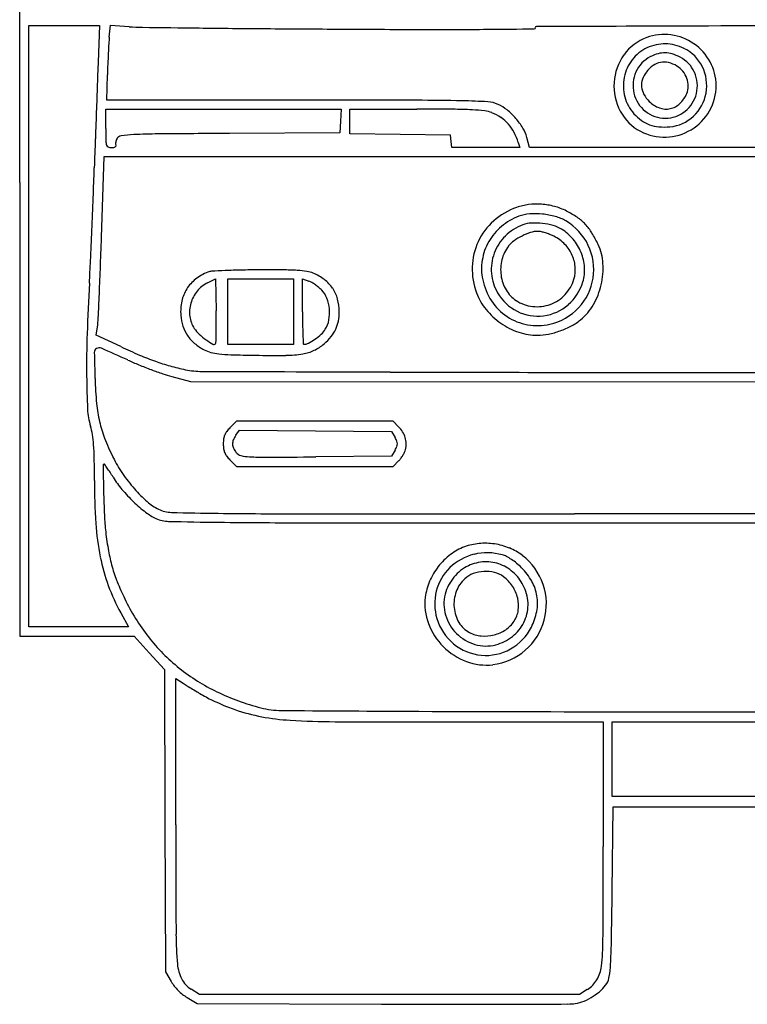
# Model space of a CAD drawing. Units: inches. Extents: x -24358 to 125743, y -101036 to 16774.
# Drawn here: x 100650 to 102044, y -8411 to -6525 of the extents above; entities that cross this region are included whole.
import ezdxf

# ---------------------------------------------------------------- set-up
doc = ezdxf.new("R2010")
doc.units = ezdxf.units.IN
doc.header["$MEASUREMENT"] = 0
doc.layers.add('freecads.com', color=7, linetype='Continuous')

msp = doc.modelspace()

# ---------------------------------------------------------------- linework, layer by layer
at = {"layer": 'freecads.com'}
for p, q in [((100667.8, -7112.5), (100667.8, -6536.5)), ((100667.8, -6536.5), (100735.6, -6536.5)), ((100735.6, -6536.5), (100803.4, -6536.5)), ((100803.4, -6536.5), (100800.5, -6606.9)), ((100821.9, -6559), (100824.4, -6535.9)), ((100824.4, -6535.9), (100859.8, -6538.7)), ((100817.2, -6679.5), (100818.3, -6630.7)), ((101183.1, -6679.6), (100817.2, -6679.5)), ((100815, -6733.6), (100815, -6696.8)), ((100815, -6696.8), (101040.4, -6696.8)), ((101040.4, -6696.8), (101265.9, -6696.8)), ((101265.9, -6696.8), (101264.6, -6719.5)), ((101282.7, -6720.5), (101282.7, -6696.8)), ((101282.7, -6696.8), (101410.6, -6696.8)), ((101264.6, -6719.5), (101263.2, -6742.3)), ((101282.7, -6744.3), (101282.7, -6720.5)), ((101263.2, -6742.3), (101052.3, -6743.4)), ((101379.1, -6745.4), (101282.7, -6744.3)), ((101475.4, -6746.6), (101379.1, -6745.4)), ((101476.8, -6758.5), (101475.4, -6746.6)), ((101626.6, -6770.4), (101621.4, -6751)), ((101478.2, -6770.4), (101476.8, -6758.5)), ((101605.1, -6760.7), (101608.1, -6770.4)), ((100806.9, -6942.5), (100812.1, -6787.7)), ((100812.1, -6787.7), (101435.6, -6787.7)), ((101435.6, -6787.7), (102059, -6787.7)), ((101543.1, -6770.4), (101478.2, -6770.4)), ((101608.1, -6770.4), (101543.1, -6770.4)), ((102878.6, -6770.4), (101626.6, -6770.4)), ((100650.5, -6837.2), (100650.5, -7705.8)), ((101010.2, -7029.2), (101025.1, -7021.6)), ((101025.1, -7021.6), (101026.3, -7082.8)), ((101048.9, -7084.4), (101048.9, -7021.6)), ((101048.9, -7021.6), (101111.7, -7021.6)), ((101111.7, -7021.6), (101174.5, -7021.6)), ((101174.5, -7021.6), (101174.5, -7084.4)), ((101191.8, -7084.6), (101191.8, -7022)), ((101191.8, -7022), (101204.2, -7026.3)), ((101048.9, -7147.2), (101048.9, -7084.4)), ((101174.5, -7084.4), (101174.5, -7147.2)), ((100667.8, -7688.5), (100667.8, -7112.5)), ((100797, -7129.6), (100799.3, -7113.5)), ((100843.7, -7151.5), (100797, -7129.6)), ((101111.7, -7147.2), (101048.9, -7147.2)), ((101174.5, -7147.2), (101111.7, -7147.2)), ((100941.6, -7208.9), (100977.4, -7218.5)), ((100977.4, -7218.5), (102852.6, -7219.8)), ((101065.5, -7294.4), (101052.9, -7307.1)), ((101215.5, -7294.4), (101065.5, -7294.4)), ((101365.4, -7294.4), (101215.5, -7294.4)), ((101375.9, -7304.9), (101365.4, -7294.4)), ((101064.3, -7321.3), (101071.1, -7311.6)), ((101071.1, -7311.6), (101216.8, -7312.8)), ((101216.8, -7312.8), (101362.5, -7313.9)), ((101362.5, -7313.9), (101369.2, -7325.8)), ((101369.2, -7349.6), (101362.5, -7361.5)), ((101052.9, -7368.4), (101065.5, -7381)), ((101362.5, -7361.5), (101217.6, -7362.7)), ((101365.4, -7381), (101375.9, -7370.6)), ((101065.5, -7381), (101215.5, -7381)), ((101215.5, -7381), (101365.4, -7381)), ((102491, -7472), (101712.8, -7472)), ((101710.4, -7489.2), (102491, -7489.3)), ((100843.8, -7661.4), (100858.8, -7688.5)), ((100763.3, -7688.5), (100667.8, -7688.5)), ((100858.8, -7688.5), (100763.3, -7688.5)), ((100650.5, -7705.8), (100759.9, -7705.8)), ((100759.9, -7705.8), (100869.3, -7705.8)), ((100869.3, -7705.8), (100898.3, -7737.8)), ((100898.3, -7737.8), (100927.3, -7769.8)), ((100927.3, -7769.8), (100928.5, -8059.3)), ((100949.3, -8067.2), (100949.3, -7787.2)), ((100949.3, -7787.2), (100963.3, -7796.4)), ((101467.3, -7870.4), (101767.8, -7870.4)), ((101767.8, -7870.4), (101767.8, -8109)), ((101785.1, -7941.8), (101785.1, -7870.4)), ((101785.1, -7870.4), (102878.6, -7870.4)), ((101785.1, -8013.3), (101785.1, -7941.8)), ((102878.6, -8013.3), (101785.1, -8013.3)), ((101785.1, -8195.2), (101787.2, -8032.8)), ((101787.2, -8032.8), (102878.6, -8032.8)), ((100928.5, -8059.3), (100929.8, -8348.9)), ((100929.8, -8348.9), (100940.6, -8367.7)), ((100994.7, -8392.2), (100978.4, -8382.1)), ((101737.4, -8382.8), (101722.3, -8392.2)), ((100970.9, -8398.1), (100990.4, -8409.5)), ((100990.4, -8409.5), (101343.4, -8410.8)), ((101358.5, -8392.2), (100994.7, -8392.2)), ((101722.3, -8392.2), (101358.5, -8392.2))]:
    msp.add_line(p, q, dxfattribs=at)
for centre, radius, start, end in [((-137186, -6837.3), 237836.5, 0.000044, 0.080258), ((100890.4, -6156), 384, 265.4217, 269.2288), ((101649.7, 50251.3), 56796.4, 269.2288, 269.33835), ((101375.4, 26499.7), 33043.2, 269.33832, 269.55994), ((101539.9, 47912.9), 54457, 269.55993, 269.71233), ((101542.3, 48406.3), 54950.5, 269.71237, 269.88449), ((101003.3, 73512.4), 80057.9, 270.387937, 270.452566), ((101635.7, -6540.9), 2.16, 270.4526, 0), ((101640, -6540.9), 2.2, 90.2081, 179.9999), ((112316.3, -2945904.8), 2939385.5, 90.2021476, 90.2081064), ((102454.2, -150650.3), 144113.6, 90.051141, 90.202173), ((101093.6, -6588.3), 273.3, 173.8361, 176.3772), ((101457.7, 6409.2), 12953.3, 269.88443, 270.38795), ((101882.5, -6646.2), 92, 109.9342, 144.4008), ((101884.7, -6652.3), 98.6, 82.4623, 109.9342), ((101884.4, -6654.5), 100.8, 55.4426, 82.4623), ((102231.1, -6660.3), 1413, 176.3772, 177.1293), ((101882.6, -6647.5), 74.7, 114.4237, 142.5117), ((101889.2, -6662), 90.7, 102.607, 114.4237), ((101886.2, -6648.9), 77.2, 89.2717, 102.607), ((101886.2, -6648.9), 77.3, 75.9451, 89.2718), ((101882.9, -6662.4), 91.1, 64.1688, 75.9451), ((101889.4, -6648.8), 76.1, 25.9761, 64.1688), ((101885, -6653.5), 99.6, 28.2405, 55.4425), ((102401.9, -6668.9), 1584, 177.1292, 177.8837), ((101890.9, -6652.2), 102.4, 144.4009, 176.2171), ((101886.2, -6650.8), 61.2, 116.6757, 155.4296), ((101893.6, -6665.4), 77.6, 105.3475, 116.6758), ((101885.5, -6635.9), 47, 88.8464, 105.3476), ((101885.5, -6638.5), 49.6, 72.8696, 88.8464), ((101872.4, -6681), 94.1, 62.9711, 72.8696), ((101887.8, -6650.9), 60.2, 24.1283, 62.9711), ((109718.3, -6976.4), 8925.5, 177.62777, 177.85856), ((102254.6, -6663.5), 1436.7, 177.8837, 178.6954), ((101888.1, -6651.7), 81.6, 142.5117, 168.7975), ((101899.6, -6664.1), 62.4, 125.3859, 141.8115), ((101884.8, -6643.2), 36.8, 100.9973, 125.386), ((101884.6, -6642.2), 35.7, 76.1581, 100.9974), ((101879.6, -6662.7), 56.8, 58.6267, 76.1581), ((101886.6, -6651.1), 43.2, 38.4358, 58.6267), ((101884.2, -6651.4), 81.9, 349.8436, 25.9761), ((101888.8, -6651.5), 95.4, 0.1397, 28.2405), ((101889.3, -6651.9), 82.8, 168.7975, 194.8557), ((101887.8, -6651.5), 62.9, 155.4296, 193.3808), ((101887.9, -6654.9), 47.4, 141.8114, 161.0591), ((101883.5, -6653.6), 47.2, 19.5266, 38.4359), ((101885.4, -6652.9), 45.2, 0.177, 19.5266), ((101885.6, -6651.8), 62.6, 346.4011, 24.1283), ((139917.3, -8105.6), 39145.5, 177.85859, 177.9356), ((101891.3, -6652.2), 102.8, 176.2171, 207.9622), ((101875.6, -6650.6), 34.4, 161.059, 185.5238), ((101878.5, -6650.4), 37.3, 185.5238, 208.8501), ((101894, -6652.9), 36.6, 337.5, 0.177), ((101885.5, -6651.5), 98.6, 330.6108, 0.1397), ((101884.7, -6653.1), 78.1, 194.8557, 222.096), ((101887.9, -6651.5), 63, 193.3808, 231.3012), ((101899.2, -6639), 61, 208.8501, 225), ((101876.1, -6645.5), 56, 313.5663, 337.5), ((101885.4, -6651.8), 62.8, 308.7337, 346.4011), ((101885.1, -6651.6), 81, 313.4537, 349.8436), ((101148.5, -148044.7), 141365.1, 89.894076, 89.985978), ((101401.3, -11320.2), 4640.4, 88.8073, 89.8941), ((101469.8, -8030.8), 1350.3, 86.7301, 88.8074), ((101543.7, -6737.4), 54.8, 65.5138, 86.7302), ((101533, -6760.8), 80.5, 50.9601, 65.5138), ((101893.5, -6644.7), 52.8, 225.0001, 249.9004), ((101888.3, -6658.9), 37.7, 249.9005, 281.957), ((101888.1, -6658), 38.6, 281.957, 313.5663), ((144378.9, -8266.3), 43610, 177.93566, 178.01221), ((101410.6, -15963.7), 9267, 89.5744, 89.99999), ((101472.3, -7663.4), 966.4, 87.3338, 89.5744), ((101500.4, -7058.6), 360.9, 83.5618, 87.3338), ((101535.3, -6749.5), 49.9, 67.3236, 83.5617), ((101517.1, -6793.1), 97.1, 55.5116, 67.3235), ((101528.4, -6776.6), 77.2, 41.4801, 55.5115), ((101500, -6801.5), 132.9, 40.9637, 50.96), ((101882.4, -6656.9), 92.8, 207.9622, 242.2336), ((101895.2, -6643.6), 92.2, 222.0959, 234.1126), ((101886.9, -6652.8), 61.3, 231.3012, 270), ((101886.9, -6653.6), 60.5, 269.9999, 308.7338), ((101889.5, -6656.2), 74.5, 274.7406, 313.4537), ((101885.1, -6651.3), 99.1, 301.1861, 330.6109), ((101526.1, -6778.7), 80.3, 27.7545, 41.4802), ((101501.9, -6799.9), 130.4, 30.8925, 40.9637), ((101878.3, -6667), 63.4, 234.1126, 250.029), ((101880.3, -6661.5), 69.3, 250.0289, 265.1429), ((101885.2, -6603.9), 127.1, 265.1429, 274.7405), ((102339.5, -6733.6), 1524.4, 180, 180.914), ((100845.9, -6758.2), 10.6, 97.793, 151.845), ((100881, -7014.6), 269.4, 92.6108, 97.7929), ((100924.8, -7975.4), 1231.2, 90.4423, 92.6108), ((101357.2, -63985.4), 57242.9, 90.3052, 90.44225), ((101497, -6794), 113.1, 17.1438, 27.7545), ((101553.1, -6769.2), 70.7, 14.9738, 30.8925), ((101885.2, -6651.8), 98.6, 242.2336, 271.7617), ((101885.1, -6651.3), 99.1, 271.7617, 301.1861), ((137362, -8022.7), 36589, 178.01231, 178.09963), ((100843.9, -6757.4), 28.7, 180.9141, 196.7549), ((100821.6, -6764.2), 5.38, 196.755, 248.6875), ((100826.1, -6752.6), 17.8, 248.6875, 270), ((100828.8, -6760.3), 9.88, 278.3757, 296.6227), ((100831.7, -6766.2), 3.32, 296.6225, 331.6324), ((100851.1, -6763.3), 17.3, 171.048, 182.0927), ((100838.5, -6763.8), 4.58, 182.0927, 211.7175), ((100856, -6764.1), 22.2, 161.0372, 171.048), ((100833.2, -6767), 1.61, 331.6324, 31.7174), ((100858.5, -6764.9), 24.8, 151.845, 161.0372), ((100826.1, -6742.4), 28, 270, 278.3756), ((90153.1, -6456.4), 10645.9, 357.79235, 358.09969), ((85684.5, -6284.1), 15117.8, 357.55606, 357.79235), ((101638.1, -6986.5), 107.8, 97.008, 109.6317), ((101640.4, -7005.2), 126.7, 85.8181, 97.008), ((101640.1, -7009.2), 130.7, 74.8057, 85.8182), ((101647, -7011.3), 134.2, 109.6317, 131.4932), ((101632.9, -6972.8), 75.6, 94.4466, 110.4663), ((101637.8, -7035.6), 138.6, 84.2684, 94.4466), ((101637.5, -7038.5), 141.5, 74.1737, 84.2684), ((101641.5, -7004.1), 125.5, 63.4485, 74.8057), ((101621.3, -7044.6), 170.7, 55.4985, 63.4484), ((101639.1, -7002.4), 122.3, 131.4931, 154.9346), ((101646.4, -7009), 114.3, 110.4663, 129.9305), ((101646.8, -7007), 94.6, 110.2703, 134.5801), ((101633, -6969.7), 54.9, 92.7026, 110.2703), ((101636.7, -7046.9), 132.1, 83.5887, 92.7026), ((101636.5, -7048.4), 133.7, 74.5004, 83.5887), ((101655.7, -6979), 61.6, 58.2825, 74.5003), ((101652.4, -6985.9), 86.9, 59.628, 74.1737), ((101641.7, -7004.2), 108.1, 25.4844, 59.6281), ((101663, -6983.9), 97.1, 43.3694, 55.4985), ((101659.1, -6987.6), 102.4, 31.618, 43.3694), ((86814.3, -6332.3), 13987, 357.31721, 357.55602), ((101642.3, -7004), 107.9, 129.9304, 150.2573), ((101665.7, -7045.6), 118.6, 108.1742, 116.7378), ((101642.2, -6974.1), 43.3, 90, 108.1743), ((101642.2, -6957.6), 26.8, 78.4359, 90.0001), ((101626.3, -7035), 105.8, 74.2737, 78.4359), ((101622.6, -7048.2), 119.5, 70.1944, 74.2738), ((101628.8, -7031), 101.2, 65.5736, 70.1944), ((101638.3, -7010.1), 78.2, 46.4023, 65.5735), ((101639.9, -7004.7), 91.8, 39.9105, 58.2825), ((101569.7, -7042.7), 207.4, 24.6867, 31.6181), ((86726.2, -6467.2), 14088.7, 357.82027, 358.06642), ((101638.6, -7002.1), 121.7, 154.9346, 178.4348), ((101639.6, -7002.5), 104.8, 150.2572, 170.9149), ((101644.4, -7004.6), 91.1, 134.58, 159.5727), ((101625.7, -6989.5), 49.7, 125.2919, 141.8114), ((101666.3, -7046.9), 119.9, 116.7377, 125.2919), ((101642.1, -7006.1), 72.7, 26.1546, 46.4023), ((101637.3, -7006.8), 95.1, 22.0251, 39.9106), ((101642.4, -7003.8), 107.3, 351.1569, 25.4844), ((101664.9, -6998.9), 102.7, 3.5857, 24.6868), ((101642.5, -7003.9), 89.1, 159.5727, 184.8864), ((101641.7, -7002.2), 70.1, 141.8114, 165.8165), ((101645.5, -7004.4), 68.9, 5.2868, 26.1545), ((101640.4, -7005.6), 91.9, 3.798, 22.0251), ((96429.3, -6782.8), 4361.4, 356.7481, 357.3172), ((101637.8, -7002.2), 103, 170.9149, 191.8462), ((101650, -7004.2), 78.6, 165.8165, 187.8417), ((101627.4, -7001.2), 140.2, 346.8842, 3.5856), ((92110.4, -6672.1), 8700.6, 357.46712, 357.82029), ((101046.5, -7098.7), 96.7, 111.8273, 127.9548), ((101019.2, -7030.6), 23.4, 93.3857, 111.8274), ((101121.5, -8760), 1755.8, 92.546, 93.3858), ((101099.9, -8272.9), 1268.2, 91.1611, 92.546), ((101114.8, -9011.2), 2006.6, 90.179, 91.1611), ((101119.9, -10633.4), 3628.9, 89.4564, 90.179), ((101149.3, -7532.8), 528.2, 86.4589, 89.4564), ((101168.5, -7223.1), 217.9, 81.6126, 86.4589), ((101192.9, -7057.8), 50.8, 67.3235, 81.6126), ((101174.5, -7101.8), 98.5, 52.8369, 67.3235), ((101649.2, -7002.4), 132.3, 178.4347, 200.5133), ((101641.7, -7003.9), 88.3, 184.8863, 210.372), ((101647, -7004.7), 75.6, 187.8416, 210.3567), ((101650.1, -7004), 64.3, 343.3214, 5.2868), ((101652.4, -7004.8), 79.8, 343.5441, 3.798), ((104797.7, -7258.3), 4020.4, 176.7481, 178.1241), ((101031.6, -7079.6), 72.5, 127.9547, 147.9701), ((101038.6, -7084.9), 62.6, 117.0113, 140.7829), ((101193.1, -7058.2), 33.8, 60.3067, 70.7814), ((101165, -7107.4), 90.4, 55.2822, 60.3067), ((101161.2, -7113), 97.1, 50.3486, 55.2822), ((101191.5, -7079.4), 70.3, 34.1919, 52.8369), ((101652.4, -6999.2), 117.8, 191.8461, 213.2481), ((101640.6, -7001.1), 74.3, 316.8549, 343.3214), ((101639.9, -7001.1), 92.8, 310.9606, 343.5441), ((101642.5, -7003.9), 107.2, 316.8075, 351.1569), ((101626.6, -7001.1), 141.1, 330.2329, 346.8842), ((101031.6, -7079.6), 72.5, 147.97, 167.9908), ((101041.1, -7086.9), 65.7, 140.7829, 163.6956), ((101180.9, -7089.1), 66.2, 43.773, 50.3487), ((101194.3, -7076.3), 47.6, 21.2615, 43.773), ((101192.8, -7078.5), 68.8, 15.3079, 34.1919), ((101631.3, -7009.1), 113.2, 200.5132, 219.1272), ((101643.5, -7002.9), 90.4, 210.372, 243.5457), ((101634.5, -7012), 61.1, 210.3567, 236.7662), ((101641.2, -7001.7), 73.4, 290.1594, 316.8548), ((86936.8, -6443.3), 13879.3, 357.27967, 357.46714), ((101055.1, -7084.6), 96.6, 167.9908, 184.1372), ((101037.8, -7085.9), 62.3, 163.6955, 187.3103), ((101169, -7086.1), 74.8, 5.2077, 21.2616), ((101171.3, -7084.4), 91, 359.9999, 15.3079), ((101642.4, -7005.7), 106, 213.248, 236.4255), ((101641.3, -7001.6), 73.6, 236.7661, 263.4117), ((101641.3, -7001.9), 73.2, 263.4116, 290.1594), ((101642.3, -7003.9), 89.2, 277.38, 310.9607), ((101657.5, -7018.8), 105.4, 309.518, 330.2329), ((99206.9, -7118.6), 1819.7, 0.3841, 1.1278), ((102735.7, -7084.6), 1543.9, 180, 180.8903), ((101167.5, -7086.3), 76.3, 349.3131, 5.2078), ((101163.6, -7084.4), 98.7, 349.3646, 0), ((101649.7, -6994.1), 136.9, 219.1272, 235.2647), ((101642.4, -7005), 88.1, 243.5457, 277.38), ((101642, -7003.4), 107.9, 282.6143, 316.8076), ((100680.9, -7096.3), 119.6, 351.7522, 357.2797), ((101046.8, -7085.2), 88.2, 184.1372, 197.8923), ((101027.9, -7087.2), 52.3, 187.3103, 214.2075), ((100043.7, -7113), 982.9, 359.2047, 0.3841), ((101972.4, -7096.5), 780.5, 180.8903, 182.3736), ((101190.9, -7090.7), 52.5, 328.2825, 349.3132), ((101196.6, -7090.6), 65.1, 334.8395, 349.3646), ((101649.7, -6994.1), 137, 235.2647, 251.4002), ((101641, -7007.9), 103.3, 236.4255, 259.9421), ((101641.9, -7002.8), 108.5, 259.9422, 282.6143), ((101658.7, -7020.2), 103.6, 297.9195, 309.518), ((102788, -7192.5), 2009.7, 178.1242, 180.4359), ((101030.2, -7090.5), 70.8, 197.8923, 214.1191), ((101038.6, -7080), 65.2, 214.2076, 226.7682), ((101085.6, -7029.9), 133.9, 226.7682, 234.1021), ((98034.3, -7085.1), 2992.5, 358.8693, 359.2048), ((101151.4, -7045.5), 112.2, 305.0479, 312.8978), ((101196.8, -7094.3), 45.6, 312.8977, 328.2825), ((101193.8, -7089.2), 68.3, 320.7046, 334.8394), ((101642.2, -7016.5), 113.3, 251.4002, 270), ((101642.2, -7028.6), 101.2, 270, 281.785), ((101628.6, -6963.5), 167.7, 281.785, 289.8576), ((101628.4, -6963), 168.3, 289.8576, 297.9195), ((101032.7, -7088.9), 73.8, 214.1191, 229.9745), ((101051.5, -7066.5), 103, 229.9745, 242.3192), ((101096.6, -7014.7), 152.6, 234.1021, 239.9223), ((101022.3, -7143), 4.38, 239.9222, 315), ((101023.4, -7144.1), 2.81, 315, 358.8692), ((103781.7, -7021.5), 2591.4, 182.3735, 182.7581), ((101194.4, -7146.1), 1.05, 182.7581, 270.0001), ((101194.4, -7127.7), 19.4, 270, 297.4549), ((101152.4, -7047), 110.4, 297.4549, 305.0479), ((101180.7, -7086.5), 79.6, 295.013, 311.2835), ((101155.8, -7058.1), 117.4, 311.2836, 320.7046), ((100801.7, -7162.6), 8.53, 119.471, 181.008), ((103449.6, -7116), 2656.9, 181.0079, 182.0825), ((100802.6, -7164.1), 10.3, 66.4069, 119.4711), ((99244.9, -10730.7), 3902.2, 65.5958, 66.4069), ((101323.5, -6131.6), 1127.2, 244.8042, 246.8161), ((101031.8, -7104), 60.6, 242.3192, 255.1409), ((101042, -7065.7), 100.2, 255.141, 263.9357), ((101063.8, -6859.9), 307.2, 263.9357, 268.3176), ((101157.7, -6954.2), 214, 270.663, 279.3543), ((101178.9, -7082.7), 83.8, 279.3543, 295.0131), ((101109.2, -6621.6), 610.1, 245.5959, 247.7678), ((101083.4, -6692.3), 517.2, 246.8161, 250.4186), ((101049.4, -6787.8), 415.8, 250.4186, 254.4932), ((101170.2, -3239.4), 3929.3, 268.3176, 268.9962), ((101136.8, -5143.9), 2024.5, 268.9962, 270.6631), ((101212.9, -6368), 884, 247.7678, 249.4126), ((101190.6, -6427.2), 820.8, 249.4127, 251.077), ((101062.4, -6741.1), 464.4, 254.4933, 258.2442), ((100999.9, -7041.3), 157.7, 258.2442, 269.7871), ((102700.7, 450445), 457647.1, 269.786997, 269.832146), ((101978, 203719.1), 210920.2, 269.83211, 269.97512), ((102882.9, 2294426.4), 2301627.7, 269.9751939, 269.9999457), ((102354.1, -7195.8), 1575.7, 180.436, 182.7559), ((101685.2, -7180.2), 891.3, 182.0825, 185.1756), ((101011.4, -6949.9), 268.2, 251.077, 254.9084), ((100910.7, -7265.3), 130.7, 182.756, 197.1232), ((101058.2, -7237), 261.7, 185.1755, 192.8787), ((101016.8, -7246.4), 219.2, 192.8787, 201.4727), ((100672.2, -7338.7), 118.9, 9.1167, 17.1232), ((101069.9, -7332), 29.3, 142.6793, 157.5573), ((101103.2, -7357.3), 71.1, 135, 142.6793), ((101337.5, -7343.2), 54.2, 31.7195, 45), ((101344.3, -7339), 46.2, 16.7575, 31.7195), ((100566.4, -7355.7), 226, 4.1652, 9.1166), ((101259.8, -7150.8), 480.4, 201.4727, 206.2527), ((101112.3, -7337.7), 72.1, 172.3969, 180), ((101070.1, -7332.1), 29.5, 157.5573, 172.3969), ((101078, -7337.9), 20.1, 157.6836, 181.3684), ((101102.3, -7347.9), 46.3, 144.9916, 157.6836), ((101302.6, -7363), 76.3, 23.2467, 29.217), ((101361.6, -7337.7), 12.1, 0.0002, 23.2468), ((101346.6, -7338.3), 43.8, 1.3578, 16.7575), ((100316.9, -7373.9), 476.2, 0.9396, 4.1652), ((101112.3, -7337.7), 72.1, 180, 187.6031), ((101070.1, -7343.4), 29.5, 187.6031, 202.4427), ((101077.3, -7337.9), 19.4, 181.3684, 205.6036), ((101097.1, -7328.4), 41.4, 205.6036, 219.3411), ((101302.6, -7312.4), 76.3, 330.7832, 336.7534), ((101361.6, -7337.7), 12.1, 336.7534, 0.0001), ((101327.5, -7325.2), 66.3, 328.5088, 334.3515), ((101363.3, -7342.4), 26.6, 334.3515, 345.9106), ((101346.8, -7338.3), 43.6, 345.9107, 1.3578), ((98206.9, -7408.5), 2586.5, 0.0184, 0.9397), ((101060.4, -7249.2), 258.1, 206.2527, 214.215), ((101069.9, -7343.4), 29.3, 202.4427, 217.3207), ((101103.2, -7318.1), 71.1, 217.3207, 225), ((101077.7, -7344.3), 16.3, 219.3411, 256.6004), ((101095.2, -7270.8), 91.9, 256.6004, 266.975), ((101119.8, -6806.7), 556.6, 266.975, 270.2672), ((100996.4, 19633.8), 26997.4, 270.26728, 270.46942), ((101342.5, -7337.2), 47.2, 315, 322.7723), ((101323.7, -7322.9), 70.8, 322.7723, 328.5087), ((100812.2, -7379), 2.3, 90.0001, 180.9574), ((111818, -7195.1), 11009.6, 180.95736, 181.21497), ((100812.2, -7377.8), 1.13, 34.6574, 89.9999), ((99993.7, -7943.7), 996.2, 34.1778, 34.6575), ((100518.1, -7587.6), 362.4, 32.644, 34.1779), ((100252.3, -7757.9), 678.1, 31.6844, 32.644), ((102062.6, -7407.3), 1269.2, 180.0184, 183.7398), ((100995.7, -7299.1), 195.6, 211.6843, 220.1177), ((101101.7, -7221.1), 308, 214.215, 221.1889), ((102683.5, -7388.8), 1873, 181.2149, 182.6218), ((101082.5, -7225.9), 309.1, 220.1177, 226.1023), ((101074.4, -7244.9), 271.8, 221.1889, 228.4605), ((101068.8, -7240.1), 289.3, 226.1023, 232.1692), ((100958.4, -7375.9), 96.8, 228.4605, 244.1688), ((100942.5, -7408.8), 60.3, 244.1687, 268.3194), ((101280.7, -7453), 468.7, 182.6218, 186.5613), ((100952.6, -7389.8), 99.8, 232.1692, 245.5869), ((100937.1, -7423.8), 62.5, 245.587, 268.5684), ((101102.5, -806.4), 6681.9, 268.56837, 269.39205), ((101085.3, -2542.1), 4929, 268.3194, 269.3578), ((101203.7, 8023.8), 15495.6, 269.35786, 269.9668), ((101712.7, 885794.5), 893266.5, 269.9667777, 270.0000092), ((101291.8, -7457.6), 496.8, 183.7398, 191.2367), ((101217.6, 10042.1), 17531, 269.39203, 269.95696), ((101808.9, 798093.9), 805583.1, 269.9570105, 269.9929922), ((101401.9, -7439.1), 590.8, 186.5614, 190.1187), ((101126.6, -7488.2), 311.1, 190.1187, 195.8677), ((101537.5, -7631.2), 102.5, 110.146, 127.4458), ((101540, -7637.9), 109.6, 95.1584, 110.146), ((101541.3, -7653.1), 125, 81.5721, 95.1584), ((101541.5, -7652.4), 124.2, 67.9442, 81.5721), ((101548, -7636.1), 106.7, 52.6663, 67.9443), ((101162.3, -7483.4), 364.7, 191.2367, 200.1843), ((101553.1, -7651.6), 128.2, 127.4457, 142.0732), ((101543.6, -7646.2), 99.6, 103.4364, 134.2467), ((101545.6, -7654.6), 108.2, 74.4822, 103.4364), ((101563.3, -7590.8), 42.1, 62.3907, 74.4822), ((101536.7, -7641.7), 99.4, 56.035, 62.3907), ((101525.1, -7658.8), 120.1, 50.1675, 56.0349), ((101541.6, -7644.6), 117.3, 18.7657, 52.6663), ((101114.6, -7491.7), 298.6, 195.8677, 201.7551), ((101554.4, -7652.5), 129.8, 142.0731, 156.6104), ((101540.8, -7643.4), 95.7, 134.2466, 165.8123), ((101547.2, -7646.3), 84.3, 128.4824, 140.8351), ((101538.9, -7635.8), 71, 114.4237, 128.4824), ((101544, -7647.1), 83.4, 92.3737, 114.4236), ((101543.8, -7640), 76.3, 68.8075, 92.3737), ((101543, -7641.9), 78.3, 45.5851, 68.8075), ((101513.7, -7672.5), 137.9, 44.8773, 50.1675), ((101525.6, -7660.6), 121.1, 29.4585, 44.8773), ((101550, -7648.5), 87.8, 140.8351, 152.9341), ((101543.6, -7641.4), 61, 132.1447, 160.2187), ((101536.4, -7633.4), 50.2, 110.2365, 132.1447), ((101542.9, -7651.3), 69.2, 93.0225, 110.2365), ((101542.9, -7650.7), 68.7, 75.7349, 93.0225), ((101547.9, -7631), 48.4, 53.2547, 75.7349), ((101531.9, -7652.5), 75.1, 33.9774, 53.2547), ((101534.4, -7650.7), 90.6, 24.7747, 45.5851), ((101174.3, -7479), 377.5, 200.1843, 208.903), ((101305.8, -7415.3), 504.5, 201.7552, 205.73), ((101534.8, -7644.1), 108.4, 156.6103, 173.2456), ((101548.1, -7647.5), 85.8, 152.934, 165.2486), ((101536.8, -7649.2), 69.2, 13.4696, 33.9774), ((101545.2, -7645.7), 78.7, 359.4742, 24.7747), ((101556.9, -7643), 85.2, 9.3958, 29.4584), ((101541.3, -7644.7), 117.7, 344.9466, 18.7657), ((101213.2, -7460), 401.7, 205.73, 218.0425), ((101534.8, -7644.1), 108.5, 173.2456, 200.3842), ((101543.3, -7644), 98.2, 165.8124, 196.7701), ((101536.4, -7644.5), 73.7, 165.2485, 196.5806), ((101553.7, -7645), 71.7, 160.2187, 185.0887), ((101543.5, -7647.6), 62.3, 351.7382, 13.4696), ((101558.2, -7642.8), 83.9, 349.1496, 9.3957), ((101549.5, -7645.4), 67.5, 185.0887, 210.8256), ((101547.6, -7645.7), 76.3, 333.5696, 359.4742), ((101545.5, -7643.3), 100.5, 196.7701, 230.2958), ((101546.2, -7641.5), 83.9, 196.5807, 225), ((101553.9, -7649.1), 51.8, 326.7661, 351.7383), ((101527.9, -7637), 114.7, 333.1374, 349.1495), ((101548.9, -7638.8), 123.5, 200.3841, 225), ((101535.2, -7654), 50.8, 210.8257, 242.6556), ((101540.8, -7633), 72.9, 284.2323, 303.5365), ((101549.6, -7646.3), 56.9, 303.5365, 326.7661), ((101541.4, -7643.8), 99.7, 299.4107, 333.1373), ((101545.1, -7644.5), 79.1, 308.2035, 333.5697), ((101542, -7644.9), 116.9, 310.9856, 344.9466), ((101182.8, -7483.7), 363.2, 218.0425, 231.3216), ((101546.2, -7641.5), 83.9, 225, 253.4193), ((101539.4, -7645.9), 60, 242.6556, 265.0626), ((101540.6, -7632), 73.8, 265.0625, 284.2324), ((101539.7, -7637.6), 87.8, 284.7515, 308.2036), ((101548.9, -7638.8), 123.5, 225, 249.6159), ((101543, -7646.3), 96.7, 230.2959, 264.8077), ((101543.3, -7651.3), 73.7, 253.4194, 284.7515), ((101543, -7646.7), 96.3, 264.8078, 299.4106), ((101542.8, -7645.8), 115.6, 276.7544, 310.9857), ((101190.2, -7474.5), 375, 231.3216, 244.3721), ((101543.7, -7653), 108.5, 249.6158, 276.7544), ((101121.8, -7554.2), 289.4, 236.8148, 238.5023), ((101603.5, -6768.1), 1211.4, 238.5023, 239.0849), ((101671.9, -6653.8), 1344.6, 239.0847, 239.6634), ((101550.2, -6861.8), 1103.7, 239.6633, 240.3344), ((101112.7, -7630), 219.6, 240.3344, 244.0108), ((101226.2, -7399.5), 458.1, 244.3721, 255.6023), ((101232.3, -7384.4), 492.7, 244.0108, 246.0203), ((101236.8, -7374.5), 503.6, 246.0203, 248.0207), ((101151.2, -7586.6), 274.9, 248.0207, 251.1686), ((101152.6, -7686.2), 162.2, 255.6023, 269.5565), ((101185, -7487.3), 379.8, 251.1686, 259.2194), ((101192.8, -7446.3), 421.5, 259.2194, 266.6646), ((101690.1, 61762.3), 69612.8, 269.556529, 269.75248), ((101825.7, 93174.8), 101025.6, 269.75253, 269.982172), ((102876.5, 3467312.2), 3475163.1, 269.9821573, 270.0000335), ((101262.4, -6252), 1617.9, 266.6646, 269.7167), ((101467.4, 35195.7), 43066.1, 269.71671, 269.99998), ((160187.2, -8067.2), 59237.9, 180.000038, 180.202635), ((61514.7, -8109), 40253.1, 359.74511, 359.99996), ((78965.6, -7890.9), 22821.5, 358.99086, 359.23609), ((101597.7, -8274.4), 648.1, 180.2027, 185.2854), ((101291.2, -8285.9), 476.2, 353.6821, 359.7451), ((100770, -8275), 1013.7, 356.6386, 358.9908), ((101031.4, -8326.8), 79.4, 185.2855, 206.9437), ((101525.7, -8319.4), 256.7, 351.3669, 356.6386), ((101700.9, -8331.3), 63.9, 329.1364, 353.6821), ((101001.7, -8332.7), 70.5, 209.7911, 218.1956), ((101004.2, -8340.6), 48.8, 206.9437, 238.1298), ((101708, -8335.5), 55.7, 301.928, 329.1364), ((101724.6, -8340.7), 58.6, 312.5235, 328.8086), ((101744.1, -8352.5), 35.8, 328.8087, 351.3669), ((101019.7, -8318.5), 93.4, 218.1957, 225), ((101021, -8317.3), 95.2, 224.9999, 231.7454), ((101689.2, -8302.1), 110.9, 302.424, 312.5235), ((101010.6, -8330.5), 78.4, 231.7453, 239.5481), ((101699.9, -8310.7), 99.9, 270.2666, 278.1625), ((101704.1, -8339.4), 70.9, 278.1626, 292.4346), ((101687.6, -8299.5), 114.1, 292.4347, 302.424), ((101524.2, 40854.5), 49265.7, 269.78968, 269.94851), ((101504.6, 19066.8), 27477.9, 269.94858, 270.19449), ((101321.6, 72969), 81380.4, 270.194483, 270.266676)]:
    msp.add_arc(centre, radius, start, end, dxfattribs=at)

doc.saveas('drawing.dxf')
